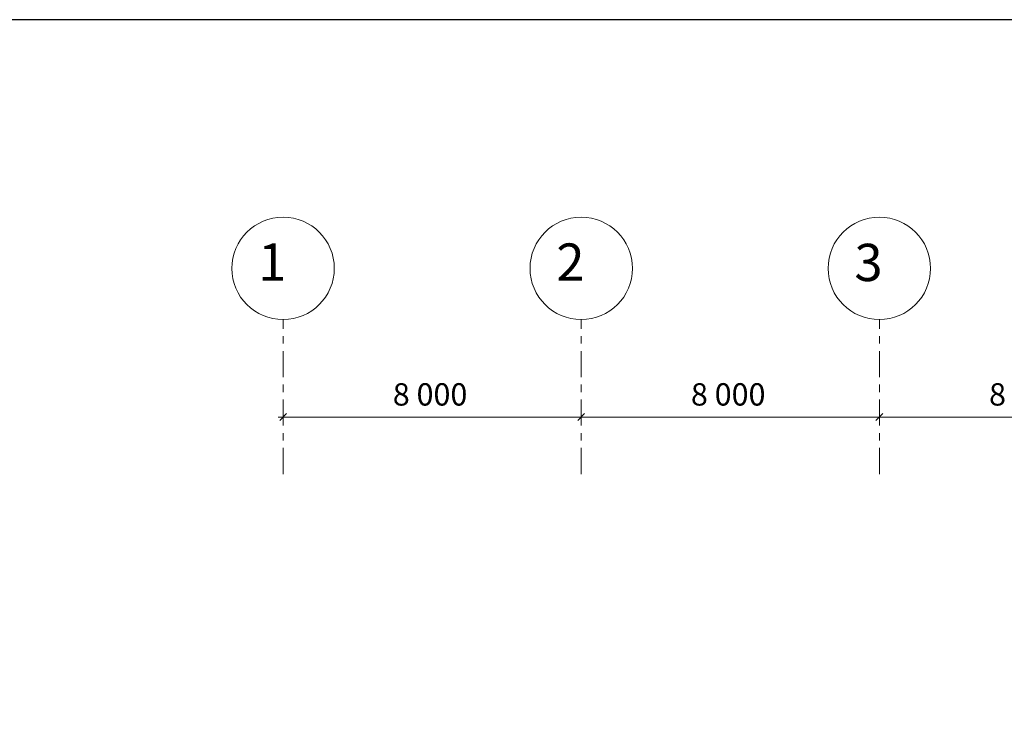
# Model space of a CAD drawing. Units: millimetres. Extents: x 490146 to 1194056, y 161783 to 562795.
# Drawn here: x 698988 to 725410, y 423829 to 442637 of the extents above; entities that cross this region are included whole.
import ezdxf

# ---------------------------------------------------------------- set-up
doc = ezdxf.new("R2010")
doc.units = ezdxf.units.MM
doc.header["$MEASUREMENT"] = 0
doc.linetypes.add('оси', pattern=[1300, 700, -200, 200, -200])
doc.layers.add('0-2013 OCI SHORT', color=7, linetype='Continuous')
for name, color, linetype, lineweight in [('0-2013 OCI SHORT_Pen_No__19', 7, 'Continuous', 13), ('0-2013 OCI SHORT_Pen_No__20', 7, 'Continuous', 13), ('0-2013 OCI SHORT_Pen_No__7', 7, 'Continuous', 25), ('0_Pen_No__7', 7, 'Continuous', 25)]:
    doc.layers.add(name, color=color, linetype=linetype, lineweight=lineweight)
doc.styles.add('GENERATED_STYLE_1', font='txt')
doc.styles.add('GENERATED_STYLE_5', font='txt')
doc.dimstyles.new('GENERATED_STYLE__2', dxfattribs={"dimtxt": 600, "dimasz": 173.28, "dimexe": 0.18, "dimexo": 0, "dimgap": 0.09, "dimtad": 1, "dimtih": 1, "dimtoh": 1, "dimdec": 0, "dimzin": 0, "dimdsep": 46, "dimtxsty": 'GENERATED_STYLE_1', "dimblk": 'ARROWHEAD_6', "dimblk1": 'ARROWHEAD_6', "dimblk2": 'ARROWHEAD_6', "dimcen": 0.09, "dimse1": 1, "dimse2": 1, "dimclrd": 7, "dimclre": 7, "dimclrt": 7, "dimadec": 0, "dimazin": 0, "dimtfac": 1, "dimtdec": 4, "dimtmove": 0, "dimatfit": 3, "dimfxl": 0, "dimtolj": 1, "dimtzin": 0, "dimarcsym": 0})

# ---------------------------------------------------------------- blocks, each defined once
blk = doc.blocks.new('*D591')
at = {"layer": '0-2013 OCI SHORT_Pen_No__20', "linetype": 'Continuous'}
for p, q in [((706148, 432062), (705965, 431880)), ((714148, 432062), (713965, 431880)), ((705920, 431971), (706056, 431971)), ((706056, 431971), (714056, 431971))]:
    blk.add_line(p, q, dxfattribs=at)
at = {"layer": '0-2013 OCI SHORT_Pen_No__7', "insert": (709000, 432091), "char_height": 600, "attachment_point": 7, "style": 'GENERATED_STYLE_1'}
blk.add_mtext('{8\xa0000}', dxfattribs=at)
blk = doc.blocks.new('ARROWHEAD_6')
at = {"color": 0, "linetype": 'Continuous', "lineweight": 0}
for p, q in [((0, 0), (-1, 0)), ((-0.5, -0.5), (0.5, 0.5))]:
    blk.add_line(p, q, dxfattribs=at)
blk = doc.blocks.new('*D592')
at = {"layer": '0-2013 OCI SHORT_Pen_No__20', "linetype": 'Continuous'}
for p, q in [((714148, 432062), (713965, 431880)), ((722148, 432062), (721965, 431880)), ((714056, 431971), (722056, 431971))]:
    blk.add_line(p, q, dxfattribs=at)
at = {"layer": '0-2013 OCI SHORT_Pen_No__7', "insert": (717000, 432091), "char_height": 600, "attachment_point": 7, "style": 'GENERATED_STYLE_1'}
blk.add_mtext('{8\xa0000}', dxfattribs=at)
blk = doc.blocks.new('*D593')
at = {"layer": '0-2013 OCI SHORT_Pen_No__20', "linetype": 'Continuous'}
for p, q in [((722148, 432062), (721965, 431880)), ((730148, 432062), (729965, 431880)), ((722056, 431971), (730056, 431971))]:
    blk.add_line(p, q, dxfattribs=at)
at = {"layer": '0-2013 OCI SHORT_Pen_No__7', "insert": (725000, 432091), "char_height": 600, "attachment_point": 7, "style": 'GENERATED_STYLE_1'}
blk.add_mtext('{8\xa0000}', dxfattribs=at)
blk = doc.blocks.new('*D594')
at = {"layer": '0-2013 OCI SHORT_Pen_No__20', "linetype": 'Continuous'}
for p, q in [((730148, 432062), (729965, 431880)), ((738148, 432062), (737965, 431880)), ((730056, 431971), (738056, 431971))]:
    blk.add_line(p, q, dxfattribs=at)
at = {"layer": '0-2013 OCI SHORT_Pen_No__7', "insert": (733000, 432091), "char_height": 600, "attachment_point": 7, "style": 'GENERATED_STYLE_1'}
blk.add_mtext('{8\xa0000}', dxfattribs=at)
blk = doc.blocks.new('*D595')
at = {"layer": '0-2013 OCI SHORT_Pen_No__20', "linetype": 'Continuous'}
for p, q in [((738148, 432062), (737965, 431880)), ((746148, 432062), (745965, 431880)), ((738056, 431971), (746056, 431971))]:
    blk.add_line(p, q, dxfattribs=at)
at = {"layer": '0-2013 OCI SHORT_Pen_No__7', "insert": (741000, 432091), "char_height": 600, "attachment_point": 7, "style": 'GENERATED_STYLE_1'}
blk.add_mtext('{8\xa0000}', dxfattribs=at)
blk = doc.blocks.new('*D596')
at = {"layer": '0-2013 OCI SHORT_Pen_No__20', "linetype": 'Continuous'}
for p, q in [((746148, 432062), (745965, 431880)), ((754148, 432062), (753965, 431880)), ((746056, 431971), (754056, 431971))]:
    blk.add_line(p, q, dxfattribs=at)
at = {"layer": '0-2013 OCI SHORT_Pen_No__7', "insert": (749000, 432091), "char_height": 600, "attachment_point": 7, "style": 'GENERATED_STYLE_1'}
blk.add_mtext('{8\xa0000}', dxfattribs=at)
blk = doc.blocks.new('*D597')
at = {"layer": '0-2013 OCI SHORT_Pen_No__20', "linetype": 'Continuous'}
for p, q in [((754148, 432062), (753965, 431880)), ((762148, 432062), (761965, 431880)), ((754056, 431971), (762056, 431971))]:
    blk.add_line(p, q, dxfattribs=at)
at = {"layer": '0-2013 OCI SHORT_Pen_No__7', "insert": (757000, 432091), "char_height": 600, "attachment_point": 7, "style": 'GENERATED_STYLE_1'}
blk.add_mtext('{8\xa0000}', dxfattribs=at)
blk = doc.blocks.new('*D598')
at = {"layer": '0-2013 OCI SHORT_Pen_No__20', "linetype": 'Continuous'}
for p, q in [((762148, 432062), (761965, 431880)), ((770148, 432062), (769965, 431880)), ((762056, 431971), (770056, 431971))]:
    blk.add_line(p, q, dxfattribs=at)
at = {"layer": '0-2013 OCI SHORT_Pen_No__7', "insert": (765000, 432091), "char_height": 600, "attachment_point": 7, "style": 'GENERATED_STYLE_1'}
blk.add_mtext('{8\xa0000}', dxfattribs=at)
blk = doc.blocks.new('*D599')
at = {"layer": '0-2013 OCI SHORT_Pen_No__20', "linetype": 'Continuous'}
for p, q in [((770148, 432062), (769965, 431880)), ((778148, 432062), (777965, 431880)), ((770056, 431971), (778056, 431971))]:
    blk.add_line(p, q, dxfattribs=at)
at = {"layer": '0-2013 OCI SHORT_Pen_No__7', "char_height": 600, "attachment_point": 7, "style": 'GENERATED_STYLE_1'}
for s, insert in [('{8\xa0000}', (772297, 432091)), ('{650}', (776559, 432091))]:
    blk.add_mtext(s, dxfattribs=dict(at, insert=insert))
blk = doc.blocks.new('*D600')
at = {"layer": '0-2013 OCI SHORT_Pen_No__20', "linetype": 'Continuous'}
for p, q in [((778148, 432062), (777965, 431880)), ((778798, 432062), (778615, 431880)), ((778056, 431971), (778706, 431971))]:
    blk.add_line(p, q, dxfattribs=at)
blk = doc.blocks.new('*D601')
at = {"layer": '0-2013 OCI SHORT_Pen_No__20', "linetype": 'Continuous'}
for p, q in [((778798, 432062), (778615, 431880)), ((786148, 432062), (785965, 431880)), ((778706, 431971), (786056, 431971))]:
    blk.add_line(p, q, dxfattribs=at)
at = {"layer": '0-2013 OCI SHORT_Pen_No__7', "insert": (781325, 432091), "char_height": 600, "attachment_point": 7, "style": 'GENERATED_STYLE_1'}
blk.add_mtext('{7\xa0350}', dxfattribs=at)
blk = doc.blocks.new('*D602')
at = {"layer": '0-2013 OCI SHORT_Pen_No__20', "linetype": 'Continuous'}
for p, q in [((786148, 432062), (785965, 431880)), ((794148, 432062), (793965, 431880)), ((786056, 431971), (794056, 431971))]:
    blk.add_line(p, q, dxfattribs=at)
at = {"layer": '0-2013 OCI SHORT_Pen_No__7', "insert": (789000, 432091), "char_height": 600, "attachment_point": 7, "style": 'GENERATED_STYLE_1'}
blk.add_mtext('{8\xa0000}', dxfattribs=at)
blk = doc.blocks.new('*D603')
at = {"layer": '0-2013 OCI SHORT_Pen_No__20', "linetype": 'Continuous'}
for p, q in [((794148, 432062), (793965, 431880)), ((802148, 432062), (801965, 431880)), ((794056, 431971), (802056, 431971))]:
    blk.add_line(p, q, dxfattribs=at)
at = {"layer": '0-2013 OCI SHORT_Pen_No__7', "insert": (797000, 432091), "char_height": 600, "attachment_point": 7, "style": 'GENERATED_STYLE_1'}
blk.add_mtext('{8\xa0000}', dxfattribs=at)
blk = doc.blocks.new('*D604')
at = {"layer": '0-2013 OCI SHORT_Pen_No__20', "linetype": 'Continuous'}
for p, q in [((802148, 432062), (801965, 431880)), ((810148, 432062), (809965, 431880)), ((802056, 431971), (810056, 431971))]:
    blk.add_line(p, q, dxfattribs=at)
at = {"layer": '0-2013 OCI SHORT_Pen_No__7', "insert": (805000, 432091), "char_height": 600, "attachment_point": 7, "style": 'GENERATED_STYLE_1'}
blk.add_mtext('{8\xa0000}', dxfattribs=at)
blk = doc.blocks.new('*D605')
at = {"layer": '0-2013 OCI SHORT_Pen_No__20', "linetype": 'Continuous'}
for p, q in [((810148, 432062), (809965, 431880)), ((818148, 432062), (817965, 431880)), ((810056, 431971), (818056, 431971))]:
    blk.add_line(p, q, dxfattribs=at)
at = {"layer": '0-2013 OCI SHORT_Pen_No__7', "insert": (813000, 432091), "char_height": 600, "attachment_point": 7, "style": 'GENERATED_STYLE_1'}
blk.add_mtext('{8\xa0000}', dxfattribs=at)
blk = doc.blocks.new('*D606')
at = {"layer": '0-2013 OCI SHORT_Pen_No__20', "linetype": 'Continuous'}
for p, q in [((818148, 432062), (817965, 431880)), ((826148, 432062), (825965, 431880)), ((818056, 431971), (826056, 431971))]:
    blk.add_line(p, q, dxfattribs=at)
at = {"layer": '0-2013 OCI SHORT_Pen_No__7', "insert": (821000, 432091), "char_height": 600, "attachment_point": 7, "style": 'GENERATED_STYLE_1'}
blk.add_mtext('{8\xa0000}', dxfattribs=at)
blk = doc.blocks.new('*D607')
at = {"layer": '0-2013 OCI SHORT_Pen_No__20', "linetype": 'Continuous'}
for p, q in [((826148, 432062), (825965, 431880)), ((834148, 432062), (833965, 431880)), ((826056, 431971), (834056, 431971))]:
    blk.add_line(p, q, dxfattribs=at)
at = {"layer": '0-2013 OCI SHORT_Pen_No__7', "insert": (829000, 432091), "char_height": 600, "attachment_point": 7, "style": 'GENERATED_STYLE_1'}
blk.add_mtext('{8\xa0000}', dxfattribs=at)
blk = doc.blocks.new('*D608')
at = {"layer": '0-2013 OCI SHORT_Pen_No__20', "linetype": 'Continuous'}
for p, q in [((834148, 432062), (833965, 431880)), ((841965, 431880), (842148, 432062)), ((834056, 431971), (842056, 431971)), ((842056, 431971), (842193, 431971))]:
    blk.add_line(p, q, dxfattribs=at)
at = {"layer": '0-2013 OCI SHORT_Pen_No__7', "insert": (837000, 432091), "char_height": 600, "attachment_point": 7, "style": 'GENERATED_STYLE_1'}
blk.add_mtext('{8\xa0000}', dxfattribs=at)

msp = doc.modelspace()

# ---------------------------------------------------------------- linework, layer by layer
at = {"layer": '0-2013 OCI SHORT_Pen_No__19', "linetype": 'оси'}
for p, q in [((706056.4, 430441.3), (706056.4, 434586.8)), ((706056.4, 430441.3), (706056.4, 434586.8)), ((714056.4, 430441.3), (714056.4, 434586.8)), ((722056.4, 430441.3), (722056.4, 434586.8)), ((722056.4, 430441.3), (722056.4, 434586.8))]:
    msp.add_line(p, q, dxfattribs=at)
at = {"layer": '0-2013 OCI SHORT_Pen_No__19', "linetype": 'Continuous'}
for centre in [(706056.4, 435960.7), (706056.4, 435960.7), (714056.4, 435960.7), (714056.4, 435960.7), (722056.4, 435960.7), (722056.4, 435960.7)]:
    msp.add_circle(centre, 1373.9, dxfattribs=at)
at = {"layer": '0_Pen_No__7', "linetype": 'Continuous', "flags": 128}
msp.add_lwpolyline([(642107.6, 280637), (938137.9, 280637), (938137.9, 442637), (642107.6, 442637)], close=True, dxfattribs=at)

# ---------------------------------------------------------------- texts
at = {"layer": '0-2013 OCI SHORT_Pen_No__19', "linetype": 'Continuous', "char_height": 1000, "attachment_point": 4, "style": 'GENERATED_STYLE_5'}
for s, insert in [('{1}', (705387.5, 436000.3)), ('{2}', (713387.5, 436000.3)), ('{3}', (721387.5, 435991.5))]:
    msp.add_mtext(s, dxfattribs=dict(at, insert=insert))

# ---------------------------------------------------------------- dimensions: what is measured, and where the dimension line sits
at = {"layer": '0-2013 OCI SHORT', "linetype": 'Continuous'}
for p1, p2, picture, middle in [((730056.4, 431761.7), (738056.4, 436150.9), '*D594', (734028.9, 432391.1)), ((738056.4, 436150.9), (746056.4, 436029.6), '*D595', (742028.9, 432391.1)), ((746056.4, 436029.6), (754056.4, 432917.6), '*D596', (750028.9, 432391.1)), ((810056.4, 434552), (818056.4, 436010), '*D605', (814029, 432391.1)), ((818056.4, 436010), (826056.4, 435829), '*D606', (822028.9, 432391.1)), ((826056.4, 435829), (834056.4, 435557.6), '*D607', (830028.9, 432391.1)), ((834056.4, 435557.6), (842056.4, 434645.3), '*D608', (838028.9, 432391.1)), ((786056.4, 431971.1), (794056.4, 434552), '*D602', (790028.9, 432391.1)), ((794056.4, 434552), (802056.4, 434461.5), '*D603', (798028.9, 432391.1)), ((802056.4, 434461.5), (810056.4, 434552), '*D604', (806029, 432391.1)), ((770056.4, 434095.8), (778056.4, 434444.9), '*D599', (773325.9, 432391.1)), ((778056.4, 434444.9), (778706.4, 431971.1), '*D600', (777233.8, 432391.1)), ((706056.4, 429666.8), (714056.4, 430557.1), '*D591', (710028.9, 432391.1)), ((762056.4, 433271.2), (770056.4, 434095.8), '*D598', (766028.9, 432391.1)), ((714056.4, 430557.1), (722056.4, 430557.1), '*D592', (718028.9, 432391.1)), ((722056.4, 430557.1), (730056.4, 431761.7), '*D593', (726028.9, 432391.1)), ((754056.4, 432917.6), (762056.4, 433271.2), '*D597', (758028.9, 432391.1)), ((778706.4, 431971.1), (786056.4, 431971.1), '*D601', (782353.9, 432391.1))]:
    dim = msp.add_linear_dim(base=(706056.4, 431971.1), p1=p1, p2=p2, dimstyle='GENERATED_STYLE__2', dxfattribs=at)
    dim.commit()
    dim.dimension.update_dxf_attribs({"geometry": picture, "text_midpoint": middle})

doc.saveas('drawing.dxf')
